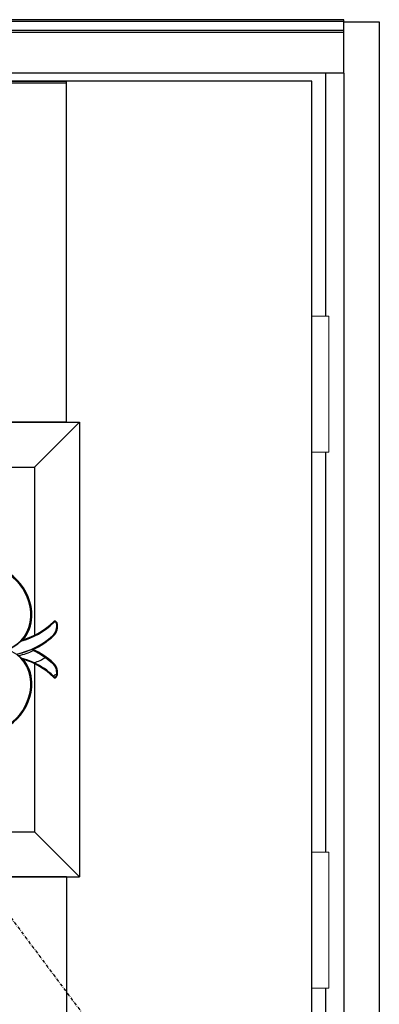
# Model space of a CAD drawing. Extents: x 0 to 27931, y 0 to 20000.
# Drawn here: x 9643 to 9978, y 13522 to 14441 of the extents above; entities that cross this region are included whole.
import ezdxf

# ---------------------------------------------------------------- set-up
doc = ezdxf.new("R2010")
doc.units = 0
doc.linetypes.add('ITTENSAU', pattern=[5.5, 3, -1, 0.5, -1])
doc.layers.add('YKK_A1', color=4, linetype='CONTINUOUS')
doc.layers.add('YKK_A2', color=3, linetype='CONTINUOUS')

msp = doc.modelspace()

# ---------------------------------------------------------------- linework, layer by layer
at = {"layer": 'YKK_A1', "linetype": 'ITTENSAU'}
msp.add_line((9052.5, 14383.5), (9915.5, 13227.5), dxfattribs=at)
at = {"layer": 'YKK_A1'}
for p, q in [((9915.5, 14383.5), (9052.5, 14383.5)), ((9567, 14383.5), (9687, 14383.5)), ((9567, 14382), (9687, 14382)), ((9687, 14065.5), (9687, 14383.5)), ((9915.5, 12071.5), (9915.5, 14383.5)), ((9499.37, 14065.5), (9699, 14065.5)), ((9687, 14065.5), (9567, 14065.5)), ((9657, 14023.5), (9699, 14065.5)), ((9699, 14065.5), (9699, 13641.5)), ((9562.6, 14023.5), (9657, 14023.5)), ((9657, 14023.5), (9657, 13866.78)), ((9653.6, 13884.02), (9654.52, 13884)), ((9674.95, 13878.66), (9674.6, 13879.36)), ((9677.9, 13878.56), (9677.46, 13877.93)), ((9646.45, 13862.67), (9644.16, 13861.28)), ((9655.61, 13853.5), (9654.11, 13853.5)), ((9656.22, 13852.54), (9656.22, 13852.54)), ((9644.53, 13845.51), (9642.23, 13847.7)), ((9646.45, 13844.32), (9644.53, 13845.51)), ((9667.28, 13845.98), (9673.82, 13840.7)), ((9657, 13840.22), (9657, 13683.5)), ((9674.95, 13828.34), (9674.6, 13827.64)), ((9677.9, 13828.43), (9677.46, 13829.07)), ((9653.6, 13822.98), (9654.52, 13823)), ((9562.6, 13683.5), (9657, 13683.5)), ((9657, 13683.5), (9699, 13641.5)), ((9499.37, 13641.5), (9699, 13641.5)), ((9687, 13641.5), (9567, 13641.5)), ((9687, 13641.5), (9687, 12071.5))]:
    msp.add_line(p, q, dxfattribs=at)
at = {"layer": 'YKK_A1', "flags": 128}
for points in [[(9674.57, 13866), (9674.27, 13866.09), (9673.81, 13866.31)], [(9656.22, 13852.54), (9661.87, 13849.52), (9667.28, 13845.98)], [(9656.95, 13841), (9650.88, 13843.55), (9644.53, 13845.51)], [(9674.57, 13841), (9674.27, 13840.91), (9673.82, 13840.7)], [(9677.72, 13830.64), (9677.6, 13829.73), (9677.46, 13829.07)]]:
    msp.add_lwpolyline(points, dxfattribs=at)
at = {"layer": 'YKK_A1'}
for centre, radius, start, end in [((9607, 13884.97), 47.53, 358.82907, 90), ((9607, 13884.97), 46.61, 358.82907, 90), ((9620.47, 13884.7), 33.14, 289.71427, 358.82907), ((9620.47, 13884.7), 34.06, 319.71464, 358.82907), ((9627.72, 13926.36), 66.38, 286.38586, 314.92328), ((9676, 13877.94), 1.99, 18.13478, 134.81744), ((9627.72, 13926.36), 67.13, 284.17866, 314.71474), ((9665.8, 13875.22), 11.97, 311.9551, 13.10875), ((9666.54, 13874.85), 11.95, 312.19018, 18.08427), ((9676, 13877.59), 1.5, 13.19181, 134.55434), ((9620.47, 13884.7), 33.31, 290.53763, 315.33956), ((9624.71, 13920.99), 73.48, 282.15728, 311.92253), ((9624.71, 13920.99), 74.22, 294.59972, 312.19592), ((9620.47, 13822.3), 33.14, 1.17093, 70.28573), ((9624.71, 13920.99), 73.61, 282.38262, 293.53693), ((9624.71, 13920.99), 75.35, 283.44183, 294.71657), ((9624.71, 13920.99), 75.35, 283.44202, 294.71675), ((9624.71, 13786.01), 73.61, 64.65914, 66.46307), ((9624.71, 13786.01), 74.22, 47.80408, 65.40028), ((9627.72, 13780.64), 66.38, 45.07672, 73.61414), ((9620.47, 13822.3), 34.06, 1.17093, 40.28536), ((9624.71, 13920.99), 86.24, 291.95227, 299.57467), ((9628.44, 13781.34), 66.12, 45.88535, 64.45689), ((9665.76, 13831.79), 12.02, 354.53318, 47.83646), ((9666.54, 13832.15), 11.95, 341.91573, 47.80982), ((9624.71, 13920.99), 104.74, 298.36035, 300.40166), ((9627.72, 13780.64), 67.13, 45.28526, 45.86221), ((9676, 13829.06), 1.99, 225.18276, 341.86502), ((9676, 13829.41), 1.5, 225.44566, 346.80819), ((9607, 13822.03), 47.53, 270, 1.17093), ((9607, 13822.03), 46.61, 270, 1.17093)]:
    msp.add_arc(centre, radius, start, end, dxfattribs=at)
at = {"layer": 'YKK_A2'}
for p, q in [((9945.5, 14441), (9029.5, 14441)), ((9945.5, 14391), (9945.5, 14441)), ((9945.5, 14439.17), (9029.5, 14439.17)), ((9945.5, 14431), (9029.5, 14431)), ((9945.5, 14439), (9978.5, 14439)), ((9978.5, 14439), (9978.5, 11994)), ((9945.5, 14429), (9029.5, 14429)), ((9945.5, 14391), (9029.5, 14391)), ((9928.5, 14164.5), (9928.5, 14391)), ((9945.5, 14391), (9945.5, 11994)), ((9928.5, 13664.5), (9928.5, 14037.5)), ((9928.5, 12352.5), (9928.5, 13537.5))]:
    msp.add_line(p, q, dxfattribs=at)
at = {"layer": 'YKK_A2', "linetype": 'Continuous', "lineweight": 13}
for p, q in [((9915.57, 14164.5), (9931.42, 14164.5)), ((9915.57, 14164.5), (9915.57, 14037.5)), ((9931.42, 14164.5), (9931.42, 14037.5)), ((9915.57, 14037.5), (9931.42, 14037.5)), ((9915.57, 13664.5), (9931.42, 13664.5)), ((9915.57, 13664.5), (9915.57, 13537.5)), ((9931.42, 13664.5), (9931.42, 13537.5)), ((9915.57, 13537.5), (9931.42, 13537.5))]:
    msp.add_line(p, q, dxfattribs=at)

doc.saveas('drawing.dxf')
